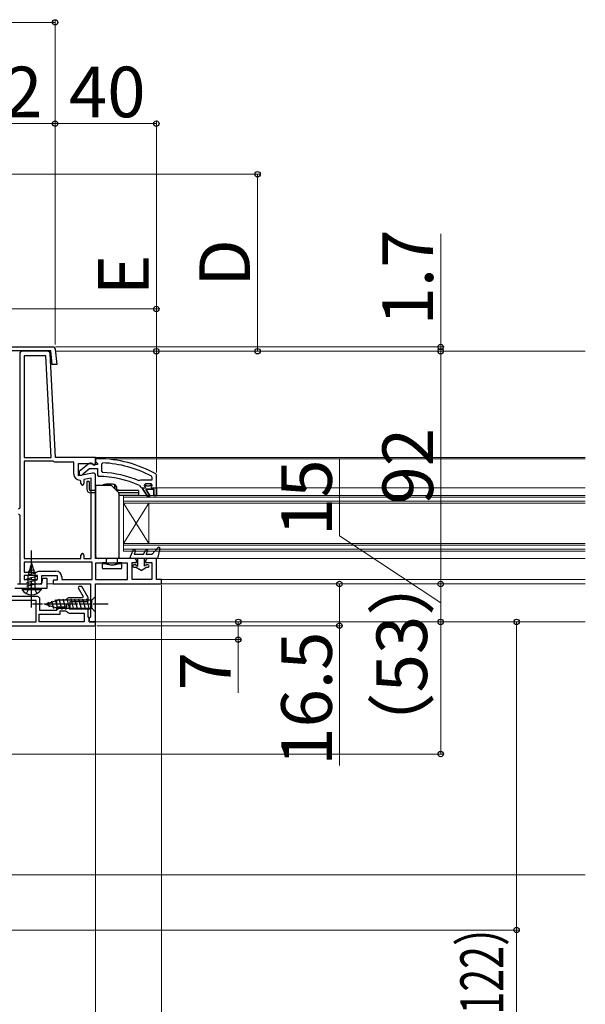
# Model space of a CAD drawing. Extents: x 175 to 1925, y 210 to 2812.
# Drawn here: x 1007 to 1231, y 1033 to 1422 of the extents above; entities that cross this region are included whole.
import ezdxf

# ---------------------------------------------------------------- set-up
doc = ezdxf.new("R2010")
doc.units = 0
for name, pattern in [('HIDDEN', [9.525, 6.35, -3.175]), ('YCENTER_1', [13, 10, -1, 1, -1]), ('YHIDDEN_1', [4, 3, -1])]:
    doc.linetypes.add(name, pattern=pattern)
for name, color, linetype, lineweight in [('YKK_11', 7, 'CONTINUOUS', 30), ('YKK_12', 2, 'CONTINUOUS', 13), ('YKK_13', 4, 'CONTINUOUS', 30), ('YKK_D', 6, 'CONTINUOUS', 13), ('YSS_K', 3, 'CONTINUOUS', 13)]:
    doc.layers.add(name, color=color, linetype=linetype, lineweight=lineweight)
doc.styles.add('text-b', font='txt')

msp = doc.modelspace()

# ---------------------------------------------------------------- linework, layer by layer
at = {"layer": 'YKK_11', "linetype": 'ByBlock', "lineweight": -2, "ltscale": 0.5}
for p, q in [((979.91, 1292.7), (1020.09, 1292.7)), ((1019.33, 1291.2), (998.1, 1291.2)), ((1019.82, 1285.7), (1019.33, 1291.2)), ((1021.08, 1291.79), (1021.63, 1285.7)), ((1021.63, 1285.7), (1019.82, 1285.7)), ((1034.48, 1246.59), (1030.5, 1243.48)), ((1036.3, 1246.2), (1035.9, 1246.4)), ((1037.7, 1246.2), (1036.3, 1246.2)), ((1038, 1248.5), (1037, 1248.5)), ((1037, 1248.5), (1037, 1247.4)), ((1037, 1247.4), (1037.44, 1246.9)), ((1037.44, 1246.9), (1037.7, 1246.61)), ((1037.7, 1246.61), (1037.7, 1246.2)), ((1039.82, 1246.86), (1039.3, 1246.36)), ((1039.3, 1246.36), (1039.3, 1243.56)), ((1030.5, 1243.48), (1030.5, 1242)), ((1030.5, 1242), (1031.6, 1242)), ((1031.6, 1242), (1032.1, 1242.48)), ((1032.1, 1242.48), (1032.29, 1242.84)), ((1032.29, 1242.84), (1034.54, 1244.6)), ((1034.54, 1244.6), (1037.7, 1244.6)), ((1037.7, 1244.6), (1037.7, 1242)), ((1037.7, 1242), (1038.2, 1241.5)), ((1039.3, 1243.56), (1039.78, 1243.06)), ((1061, 1242.05), (1060.75, 1242.48)), ((1061, 1237), (1061, 1242.05)), ((1053.9, 1239.86), (1054.49, 1240.01)), ((1054.31, 1237.93), (1054.6, 1237.49)), ((1054.49, 1240.01), (1054.89, 1240.2)), ((1054.89, 1240.2), (1059.4, 1240.2)), ((1056.7, 1238.6), (1056.2, 1238.1)), ((1056.2, 1238.1), (1057.01, 1238.1)), ((1056.2, 1238.1), (1056.2, 1238.1)), ((1058.9, 1238.6), (1056.7, 1238.6)), ((1057.01, 1238.1), (1057.3, 1237.84)), ((1058.3, 1237.84), (1058.59, 1238.1)), ((1058.59, 1238.1), (1059.4, 1238.1)), ((1059.4, 1238.1), (1058.9, 1238.6)), ((1059.4, 1241.11), (1059.14, 1241.55)), ((1059.4, 1240.2), (1059.4, 1241.11)), ((1054.6, 1237.49), (1055.1, 1237)), ((1055.1, 1237), (1055.7, 1237)), ((1055.7, 1237), (1055.7, 1236.5)), ((1055.7, 1236.5), (1057.79, 1233.37)), ((1058.47, 1233.79), (1056.9, 1236.5)), ((1056.9, 1236.5), (1060, 1236.5)), ((1057.3, 1237.84), (1058.3, 1237.84)), ((1060, 1236.5), (1060, 1234)), ((1060, 1234), (1061, 1234)), ((1061, 1234), (1061, 1237)), ((1061, 1237), (1061, 1237)), ((1057.79, 1233.37), (1058.47, 1233.79)), ((1006.08, 1199), (1015.8, 1199)), ((1015.8, 1199), (1016.2, 1201.3)), ((1016.2, 1201.3), (1017.7, 1201.3)), ((1017.7, 1201.3), (1017.7, 1197.2)), ((1017.7, 1197.2), (1005.12, 1197.2)), ((1030.36, 1198), (1030.07, 1197.5)), ((1030.07, 1197.5), (1032.09, 1194)), ((1031.52, 1198), (1030.36, 1198)), ((1034, 1193.7), (1031.52, 1198)), ((1014, 1194), (986, 1194)), ((1013.5, 1192.5), (986.5, 1192.5)), ((1013.5, 1184), (1013.5, 1192.5)), ((1015, 1188.5), (1015, 1193)), ((1025.15, 1192.65), (1021.5, 1192.65)), ((1021.5, 1192.65), (1021.5, 1191.15)), ((1021.5, 1191.15), (1025.5, 1191.15)), ((1025.6, 1192.93), (1025.15, 1192.65)), ((1025.5, 1191.15), (1025.5, 1189.85)), ((1031.81, 1193.5), (1026.5, 1193.5)), ((1027, 1190.96), (1027, 1192)), ((1027, 1192), (1034, 1192)), ((1032.09, 1194), (1031.81, 1193.5)), ((1034, 1192), (1034, 1193.7)), ((1021.5, 1188.5), (1015, 1188.5)), ((1025.5, 1189.85), (1021.5, 1189.85)), ((1021.5, 1189.85), (1021.5, 1188.5)), ((1023, 1187), (1023, 1188.35)), ((1023, 1188.35), (1025.15, 1188.35)), ((1025.15, 1188.35), (1025.6, 1188.07)), ((1026.5, 1187.5), (1032.5, 1187.5)), ((1026.88, 1190.77), (1027, 1190.96)), ((1026.88, 1190.22), (1026.88, 1190.77)), ((1027, 1190.04), (1026.88, 1190.22)), ((1027, 1189), (1027, 1190.04)), ((1034, 1189), (1027, 1189)), ((1032.5, 1187.5), (1032.5, 1184)), ((1034, 1186), (1034, 1189)), ((986.5, 1184), (1013.5, 1184)), ((1014.7, 1184), (1014.7, 1187)), ((1014.7, 1187), (1023, 1187)), ((1032.5, 1184), (1014.7, 1184)), ((1034.5, 1185.5), (1034, 1186)), ((1034.5, 1184), (1034.5, 1185.5)), ((1037, 1184), (1034.5, 1184)), ((1037, 1182.5), (1037, 1184)), ((963, 1182.5), (1037, 1182.5))]:
    msp.add_line(p, q, dxfattribs=at)
at = {"layer": 'YKK_11'}
for p, q in [((1007, 1290), (1007, 1229)), ((1018.05, 1291), (1008, 1291)), ((1017.29, 1289.2), (1008.8, 1289.2)), ((1008.8, 1289.2), (1008.8, 1249)), ((1019.4, 1249), (1017.29, 1289.2)), ((1021.2, 1249), (1019.05, 1290.05)), ((1008.8, 1249), (1019.4, 1249)), ((1008.8, 1247.6), (1008.8, 1209)), ((1019.99, 1247.6), (1008.8, 1247.6)), ((1020.25, 1247.53), (1019.99, 1247.6)), ((1037, 1249), (1021.2, 1249)), ((1028.4, 1247.2), (1021.4, 1247.2)), ((1028.4, 1242.39), (1028.4, 1247.2)), ((1030.2, 1241.79), (1030.2, 1246.6)), ((1030.2, 1246.6), (1035.56, 1246.6)), ((1035.56, 1246.6), (1036.48, 1246.02)), ((1036.48, 1246.02), (1037, 1246.31)), ((1037, 1246.31), (1037, 1249)), ((1035.83, 1242.78), (1030.2, 1241.79)), ((1037, 1209), (1037, 1241.8)), ((1031.2, 1239.59), (1030.7, 1240.09)), ((1031.2, 1238.69), (1031.2, 1239.59)), ((1035.2, 1240.85), (1032.4, 1240.35)), ((1032.4, 1240.35), (1032.4, 1238.69)), ((1035.2, 1209), (1035.2, 1240.85)), ((1007, 1229), (1006.5, 1228.5)), ((1006.5, 1226.7), (1007, 1226.2)), ((1007, 1226.2), (1007, 1199)), ((1008.8, 1209), (1031.2, 1209)), ((1035.6, 1207.6), (1008.8, 1207.6)), ((1008.8, 1207.6), (1008.8, 1203.7)), ((1031.2, 1209), (1031.2, 1210.4)), ((1032.4, 1210.4), (1032.4, 1209)), ((1032.4, 1209), (1035.2, 1209)), ((1035.6, 1200.8), (1035.6, 1207.6)), ((1052.2, 1209), (1037, 1209)), ((1049.6, 1207.2), (1037, 1207.2)), ((1037, 1207.2), (1037, 1200.8)), ((1049.6, 1200.8), (1049.6, 1207.2)), ((1051.4, 1200.8), (1051.4, 1207.5)), ((1051.4, 1207.5), (1053.2, 1207.5)), ((1053.2, 1207.5), (1053.2, 1208)), ((1056.7, 1208), (1056.7, 1207.5)), ((1056.7, 1207.5), (1059.2, 1207.5)), ((1061, 1209), (1057.7, 1209)), ((1059.2, 1207.5), (1059.2, 1200.8)), ((1061, 1200.8), (1061, 1209)), ((1008.8, 1203.7), (1013.7, 1203.7)), ((1013.7, 1203.7), (1014.1, 1203.9)), ((1014.1, 1203.9), (1014.5, 1204.1)), ((1014.5, 1204.1), (1021.3, 1204.1)), ((1007, 1199), (1011.08, 1199)), ((1014, 1202.3), (1008.8, 1202.3)), ((1008.8, 1202.3), (1008.8, 1200.8)), ((1008.8, 1200.8), (1014, 1200.8)), ((1011.08, 1199), (1011.47, 1199.19)), ((1011.47, 1199.19), (1011.94, 1199.19)), ((1011.94, 1199.19), (1012.33, 1199)), ((1012.33, 1199), (1014.8, 1199)), ((1014, 1200.8), (1014, 1202.3)), ((1015.8, 1200), (1015.8, 1202.3)), ((1015.8, 1202.3), (1021.8, 1202.3)), ((1021.8, 1200.5), (1020.2, 1200.5)), ((1020.2, 1200.5), (1020.2, 1199)), ((1020.2, 1199), (1035, 1199)), ((1021.8, 1202.3), (1021.8, 1200.5)), ((1023.6, 1201.8), (1023.6, 1200.8)), ((1023.6, 1200.8), (1035.6, 1200.8)), ((1035, 1199), (1035, 1186.09)), ((1037, 1200.8), (1049.6, 1200.8)), ((1037, 1184), (1037, 1199)), ((1037, 1199), (1063, 1199)), ((1059.2, 1200.8), (1051.4, 1200.8)), ((1063, 1200.8), (1061, 1200.8)), ((1063, 1199), (1063, 1200.8)), ((1034.75, 1185.8), (1034.5, 1185.5)), ((1034.5, 1185.5), (1034.5, 1184)), ((1034.5, 1184), (1037, 1184)), ((1035, 1186.09), (1034.75, 1185.8))]:
    msp.add_line(p, q, dxfattribs=at)
at = {"layer": 'YKK_11', "linetype": 'ByBlock', "lineweight": 30, "ltscale": 0.5}
for p, q in [((1056.2, 1238.07), (1056.2, 1238.1)), ((1056.2, 1238.1), (1056.2, 1238.1)), ((1056.2, 1238.1), (1057.01, 1238.1)), ((1056.58, 1237.59), (1056.2, 1238.07)), ((1057.01, 1238.1), (1057.3, 1237.84)), ((1058.3, 1237.84), (1058.59, 1238.1)), ((1058.59, 1238.1), (1059.4, 1238.1)), ((1059.4, 1238.1), (1059.03, 1237.59)), ((1055.7, 1236.5), (1055.7, 1237)), ((1055.7, 1237), (1056.5, 1237)), ((1057.79, 1233.37), (1055.7, 1236.5)), ((1056.5, 1237), (1056.8, 1237.3)), ((1056.8, 1237.3), (1056.58, 1237.59)), ((1060, 1236.5), (1056.9, 1236.5)), ((1056.9, 1236.5), (1058.47, 1233.79)), ((1057.3, 1237.84), (1058.3, 1237.84)), ((1059.03, 1237.59), (1058.8, 1237.3)), ((1058.8, 1237.3), (1059.1, 1237)), ((1059.1, 1237), (1061, 1237)), ((1060, 1234), (1060, 1236.5)), ((1061, 1234), (1060, 1234)), ((1061, 1237), (1061, 1234)), ((1058.47, 1233.79), (1057.79, 1233.37))]:
    msp.add_line(p, q, dxfattribs=at)
at = {"layer": 'YKK_11', "linetype": 'ByBlock', "lineweight": -2, "ltscale": 0.5}
for centre, radius, start, end in [((1020.09, 1291.7), 1, 5.1276, 90), ((1035.1, 1245.8), 1, 36.8699, 128.0867), ((1038, 1202.5), 46, 60.3628, 90), ((1038, 1202.5), 44.4, 61.5702, 87.6501), ((1038, 1202.5), 40.6, 66.938, 87.4899), ((1038, 1202.5), 39, 65.2802, 89.7099), ((1014, 1193), 1, 0, 90), ((1026.5, 1192.5), 1, 90, 154.3207), ((1026.5, 1188.5), 1, 205.6767, 269.9974)]:
    msp.add_arc(centre, radius, start, end, dxfattribs=at)
at = {"layer": 'YKK_11'}
for centre, radius, start, end in [((1008, 1290), 1, 90, 180), ((1018.05, 1290), 1, 3, 90), ((1021.4, 1249.4), 2.2, 238.4137, 270), ((1030.7, 1242.39), 2.3, 180, 270), ((1036, 1241.8), 1, 0, 100), ((1031.8, 1238.69), 0.6, 180, 360), ((1031.8, 1210.4), 0.6, 360, 180), ((1052.2, 1208), 1, 0, 90), ((1057.7, 1208), 1, 90, 180), ((1021.3, 1201.8), 2.3, 0, 90), ((1014.8, 1200), 1, 270, 0)]:
    msp.add_arc(centre, radius, start, end, dxfattribs=at)
at = {"layer": 'YKK_12'}
for p, q in [((1021.15, 1291), (1230.5, 1291)), ((1036.5, 1249), (1230.5, 1249)), ((1038, 1248.5), (1230.5, 1248.5)), ((1048, 1212), (1048, 1234)), ((1048, 1234), (1230.5, 1234)), ((1061, 1237), (1230.5, 1237)), ((1230.5, 1233.3), (1048, 1233.3)), ((1048, 1231.7), (1230.5, 1231.7)), ((1230.5, 1231), (1048, 1231)), ((1048, 1215), (1058, 1231)), ((1048, 1231), (1058, 1215)), ((1058, 1215), (1058, 1231)), ((1048, 1215), (1230.5, 1215)), ((1230.5, 1214.3), (1048, 1214.3)), ((1048, 1212.7), (1230.5, 1212.7)), ((1230.5, 1212), (1048, 1212)), ((1060.5, 1209), (1230.5, 1209)), ((1062.5, 1200.8), (1230.5, 1200.8)), ((1062.5, 1199), (1230.5, 1199)), ((1036.5, 1184), (1230.5, 1184))]:
    msp.add_line(p, q, dxfattribs=at)
at = {"layer": 'YKK_12', "ltscale": 1.5}
msp.add_line((1020.7, 1199), (1017.7, 1199), dxfattribs=at)
at = {"layer": 'YKK_13'}
for p, q in [((1034.5, 1239.5), (1033.5, 1239.5)), ((1033.5, 1239.5), (1033.5, 1236.5)), ((1034.5, 1239.5), (1034.5, 1236.5)), ((1037, 1238), (1042.99, 1238)), ((1037, 1238), (1037, 1210)), ((1040.9, 1238.26), (1040.9, 1238)), ((1042.06, 1238.4), (1042.06, 1238)), ((1044.45, 1238.19), (1044.45, 1236.75)), ((1037, 1236), (1035, 1236)), ((1037, 1235), (1035, 1235)), ((1043.35, 1237.85), (1046.05, 1235.15)), ((1044.8, 1236.4), (1045.4, 1236.4)), ((1044.8, 1236.4), (1045, 1236.4)), ((1045, 1236.2), (1046.15, 1236.2)), ((1045.1, 1237.4), (1045.1, 1236.5)), ((1054, 1236), (1045.2, 1236)), ((1046.15, 1236), (1045.2, 1236)), ((1045.4, 1236.4), (1045.33, 1237.22)), ((1045.4, 1236.4), (1045.33, 1237.22)), ((1046.15, 1236.2), (1046.15, 1236)), ((1054, 1235), (1046.16, 1235)), ((1046.2, 1234.79), (1046.2, 1209.5)), ((1054, 1234), (1046.2, 1234)), ((1054, 1236), (1054, 1235)), ((1054, 1235), (1054, 1234)), ((1011.7, 1207.2), (1010.3, 1202.37)), ((1011.7, 1207.2), (1013.1, 1202.37)), ((1045.7, 1209), (1038, 1209)), ((1039.6, 1207.3), (1039.6, 1205.5)), ((1041.3, 1207.3), (1039.6, 1207.3)), ((1041.05, 1207), (1041.75, 1207)), ((1041.3, 1209), (1041.3, 1208.7)), ((1041.3, 1207.46), (1041.3, 1208.7)), ((1041.3, 1207.46), (1041.3, 1207.13)), ((1041.3, 1207.42), (1041.3, 1207.46)), ((1045.25, 1207), (1045.95, 1207)), ((1045.7, 1207.13), (1045.7, 1209)), ((1047.4, 1207.3), (1045.7, 1207.3)), ((1047.4, 1205.5), (1047.4, 1207.3)), ((1013.32, 1203.29), (1009.7, 1202.32)), ((1012.78, 1204.59), (1010.35, 1203.94)), ((1012.24, 1205.9), (1011.02, 1205.57)), ((1046.9, 1205), (1040.1, 1205)), ((1013.7, 1201.94), (1009.7, 1200.87)), ((1013.7, 1200.49), (1009.7, 1199.42)), ((1013.7, 1199.04), (1009.7, 1197.97)), ((1010.3, 1197.2), (1010.3, 1202.37)), ((1013.1, 1197.2), (1013.1, 1202.37)), ((1015.45, 1197.2), (1007.95, 1197.2)), ((1007.95, 1197.2), (1007.95, 1196.69)), ((1015.45, 1196.69), (1007.95, 1196.69)), ((1015.45, 1197.2), (1015.45, 1196.69))]:
    msp.add_line(p, q, dxfattribs=at)
at = {"layer": 'YKK_13', "linetype": 'HIDDEN', "ltscale": 0.2}
for p, q in [((1040, 1238.12), (1040, 1238)), ((1045.4, 1236.4), (1046.15, 1236.2))]:
    msp.add_line(p, q, dxfattribs=at)
at = {"layer": 'YKK_13', "linetype": 'YCENTER_1'}
msp.add_line((1011.7, 1189.7), (1011.7, 1212.2), dxfattribs=at)
at = {"layer": 'YKK_13', "ltscale": 0.5}
for p, q in [((1051.74, 1212.19), (1050.4, 1209)), ((1052.66, 1211.81), (1052.24, 1210.8)), ((1052.24, 1210.8), (1055.9, 1210.8)), ((1055.9, 1210.8), (1056.66, 1212.23)), ((1057.03, 1210.8), (1057.54, 1211.77)), ((1057.03, 1210.8), (1059.4, 1210.8)), ((1061.7, 1213.37), (1059.4, 1210.8)), ((1062.39, 1213), (1061.4, 1209)), ((1061.4, 1209), (1050.4, 1209)), ((1053.7, 1206.07), (1053.7, 1209)), ((1056.2, 1209), (1056.2, 1206.07)), ((1052.85, 1206.5), (1052.1, 1206.5)), ((1052.1, 1205.7), (1052.73, 1205.7)), ((1054.95, 1204.3), (1052.73, 1205.7)), ((1053.05, 1206.45), (1053.7, 1206.07)), ((1054.95, 1204.3), (1057.17, 1205.7)), ((1056.85, 1206.45), (1056.2, 1206.07)), ((1057.8, 1206.5), (1057.05, 1206.5)), ((1057.17, 1205.7), (1057.8, 1205.7)), ((1017, 1191), (1021.92, 1192.55)), ((1018.15, 1191.94), (1018.7, 1189.89)), ((1019.58, 1192.39), (1020.39, 1189.35)), ((1021.01, 1192.84), (1022.07, 1188.9)), ((1035.45, 1192.55), (1021.92, 1192.55)), ((1022.49, 1193.1), (1023.62, 1188.9)), ((1024.05, 1193.1), (1025.17, 1188.9)), ((1025.6, 1193.1), (1026.73, 1188.9)), ((1027.15, 1193.1), (1028.28, 1188.9)), ((1028.71, 1193.1), (1029.83, 1188.9)), ((1030.26, 1193.1), (1031.38, 1188.9)), ((1031.81, 1193.1), (1032.94, 1188.9)), ((1033.36, 1193.1), (1034.49, 1188.9)), ((1037, 1194.1), (1035.45, 1192.55)), ((1035.45, 1189.45), (1035.45, 1192.55)), ((1037, 1187.9), (1037, 1194.1)), ((1017, 1191), (1021.92, 1189.45)), ((1021.92, 1189.45), (1035.45, 1189.45)), ((1037, 1187.9), (1035.45, 1189.45))]:
    msp.add_line(p, q, dxfattribs=at)
at = {"layer": 'YKK_13', "linetype": 'YHIDDEN_1'}
for p, q in [((1009.65, 1195.19), (1010.56, 1197.05)), ((1010.56, 1197.05), (1011.7, 1197.66)), ((1011.7, 1197.66), (1012.85, 1197.05)), ((1012.85, 1197.05), (1013.75, 1195.19))]:
    msp.add_line(p, q, dxfattribs=at)
at = {"layer": 'YKK_13', "linetype": 'YCENTER_1', "ltscale": 0.5}
msp.add_line((1042, 1191), (1012, 1191), dxfattribs=at)
at = {"layer": 'YKK_13'}
for centre, radius, start, end in [((1040.77, 1237.11), 1.3, 129.8576, 136.5591), ((1042.57, 1229.5), 9, 106.617, 107.0587), ((1041.1, 1235.83), 2.55, 97.0483, 115.5583), ((1042.4, 1229.5), 9, 91.5505, 100.3272), ((1040.8, 1238.26), 0.1, 0, 100.3272), ((1042.16, 1238.4), 0.1, 91.5505, 180), ((1042.4, 1229.5), 9, 90, 91.5505), ((1042.45, 1229.84), 8.66, 79.5866, 90.3183), ((1042.99, 1237.5), 0.5, 45, 90), ((1043.7, 1235.83), 2.55, 64.4417, 82.9517), ((1044.35, 1238.19), 0.1, 0, 76.2149), ((1042.23, 1229.5), 9, 72.9413, 73.383), ((1044.03, 1237.11), 1.3, 5, 50.1424), ((1035, 1236.5), 1.5, 180, 270), ((1035, 1236.5), 0.5, 180, 270), ((1045, 1236.5), 0.1, 270, 0), ((1045.2, 1237.4), 0.1, 14.1008, 180), ((1044.03, 1237.11), 1.3, 5, 14.1008), ((1045.7, 1234.79), 0.5, 0, 45), ((1038, 1210), 1, 180, 210), ((1038, 1210), 1, 210.0007, 269.9993), ((1045.7, 1209.5), 0.5, 270, 0), ((1040.1, 1205.5), 0.5, 180, 270), ((1046.9, 1205.5), 0.5, 270, 0), ((1011.7, 1199.23), 4.53, 214.0667, 325.9333)]:
    msp.add_arc(centre, radius, start, end, dxfattribs=at)
at = {"layer": 'YKK_13', "ltscale": 0.5}
for centre, radius, start, end in [((1052.2, 1212), 0.5, 337.2528, 157.2528), ((1057.1, 1212), 0.5, 332.1352, 152.1352), ((1062, 1213.1), 0.4, 346.1348, 138.1134), ((1052.1, 1206.1), 0.4, 89.9978, 270), ((1052.85, 1206.1), 0.4, 59.9984, 90), ((1057.05, 1206.1), 0.4, 90, 119.9989), ((1057.8, 1206.1), 0.4, 270, 89.9978)]:
    msp.add_arc(centre, radius, start, end, dxfattribs=at)
at = {"layer": 'YKK_13'}
for centre, major_axis, ratio, start_param, end_param in [((1043.5, 1207.3), (3.9, 0), 0.09888, 3.141593, 4.032977), ((1043.5, 1208.75), (3.9, 0), 0.57735, 4.032977, 4.712389), ((1043.5, 1207.13), (2.2, 0), 0.09888, 3.141593, 3.793058), ((1043.5, 1207.77), (2.2, 0), 0.57735, 3.793058, 4.712389), ((1043.5, 1208.75), (3.9, 0), 0.57735, 4.712389, 5.391801), ((1043.5, 1207.77), (2.2, 0), 0.57735, 4.712389, 5.63172), ((1043.5, 1207.13), (2.2, 0), 0.09888, 5.63172, 6.283185), ((1043.5, 1207.3), (3.9, 0), 0.09888, 5.391801, 6.283185)]:
    msp.add_ellipse(centre, major_axis=major_axis, ratio=ratio, start_param=start_param, end_param=end_param, dxfattribs=at)
at = {"layer": 'YKK_D'}
for p, q in [((1021, 1421), (937, 1421)), ((1021, 1293.7), (1021, 1422)), ((1021, 1293.7), (1021, 1382)), ((1021, 1293.7), (1021, 1382)), ((1061, 1243.05), (1061, 1382)), ((979, 1381), (1021, 1381)), ((1061, 1381), (1021, 1381)), ((957.38, 1361), (1102, 1361)), ((1101, 1291), (1101, 1361)), ((1173.35, 1292.7), (1173.35, 1337.41)), ((1061, 1307.73), (1061, 1331.1)), ((952.28, 1307.73), (1062, 1307.73)), ((1061, 1291), (1061, 1307.73)), ((1021.09, 1292.7), (1174.35, 1292.7)), ((1173.35, 1291), (1173.35, 1292.7)), ((1027.67, 1291), (1102, 1291)), ((1154.35, 1291), (1174.35, 1291)), ((1173.35, 1291), (1173.35, 1286.7)), ((1173.35, 1291), (1173.35, 1199)), ((1133.35, 1218), (1133.35, 1248.54)), ((1173.35, 1191.5), (1133.35, 1218)), ((1133.35, 1199), (1133.35, 1182.5)), ((1173.35, 1199), (1173.35, 1184)), ((1063, 1198.5), (1063, 920.01)), ((1093.35, 1184), (1093.35, 1177)), ((1173.35, 1184), (1173.35, 1131.74)), ((1203.35, 1184), (1203.35, 1062.19)), ((1037, 1182), (1037, 920.01)), ((1037, 1181.94), (1037, 920.01)), ((1037.5, 1182.5), (1134.35, 1182.5)), ((1133.35, 1182.5), (1133.35, 1127.2)), ((955.25, 1177), (1094.35, 1177)), ((1093.35, 1177), (1093.35, 1155.9)), ((779.35, 1131.74), (1174.35, 1131.74)), ((776.83, 1062.19), (1204.35, 1062.19)), ((1203.35, 1062.19), (1203.35, 864.26))]:
    msp.add_line(p, q, dxfattribs=at)
at = {"layer": 'YKK_D', "linetype": 'ByBlock', "lineweight": -2}
for centre, radius in [((1021, 1421), 1.07), ((1021, 1381), 1.07), ((1021, 1381), 1.06), ((1061, 1381), 1.06), ((1101, 1361), 1.07), ((1061, 1307.73), 1.07), ((1173.35, 1292.7), 1.07), ((1061, 1291), 1.07), ((1101, 1291), 1.07), ((1173.35, 1291), 1.07), ((1173.35, 1291), 1.07), ((1133.35, 1199), 1.07), ((1173.35, 1199), 1.07), ((1173.35, 1199), 1.07), ((1093.35, 1184), 1.07), ((1133.35, 1182.5), 1.07), ((1173.35, 1184), 1.07), ((1173.35, 1184), 1.07), ((1203.35, 1184), 1.07), ((1093.35, 1177), 1.07), ((1173.35, 1131.74), 1.07), ((1203.35, 1062.19), 1.07)]:
    msp.add_circle(centre, radius, dxfattribs=at)
at = {"layer": 'YSS_K', "ltscale": 1.5}
msp.add_line((894.25, 1084), (1230.5, 1084), dxfattribs=at)

# ---------------------------------------------------------------- texts
at = {"layer": 'YKK_D', "style": 'text-b'}
for s, p in [('42', (985.68, 1383.5)), ('40', (1026.45, 1383.5))]:
    msp.add_text(s, height=20, dxfattribs=at).set_placement(p)
for s, p in [('1.7', (1170.35, 1301.23)), ('D', (1098, 1316.51)), ('E', (1058, 1313.1)), ('92', (1170.35, 1230.4)), ('15', (1130.35, 1217.93)), ('（53）', (1167.97, 1128.84)), ('16.5', (1130.35, 1127.13)), ('7', (1090.35, 1156.97))]:
    msp.add_text(s, height=20, rotation=90, dxfattribs=at).set_placement(p)
at = {"layer": 'YKK_D', "style": 'text-b', "width": 0.7}
msp.add_text('最大ハンドル出幅＝（122）', height=17, rotation=90, dxfattribs=at).set_placement((1198.13, 866.45))

doc.saveas('drawing.dxf')
